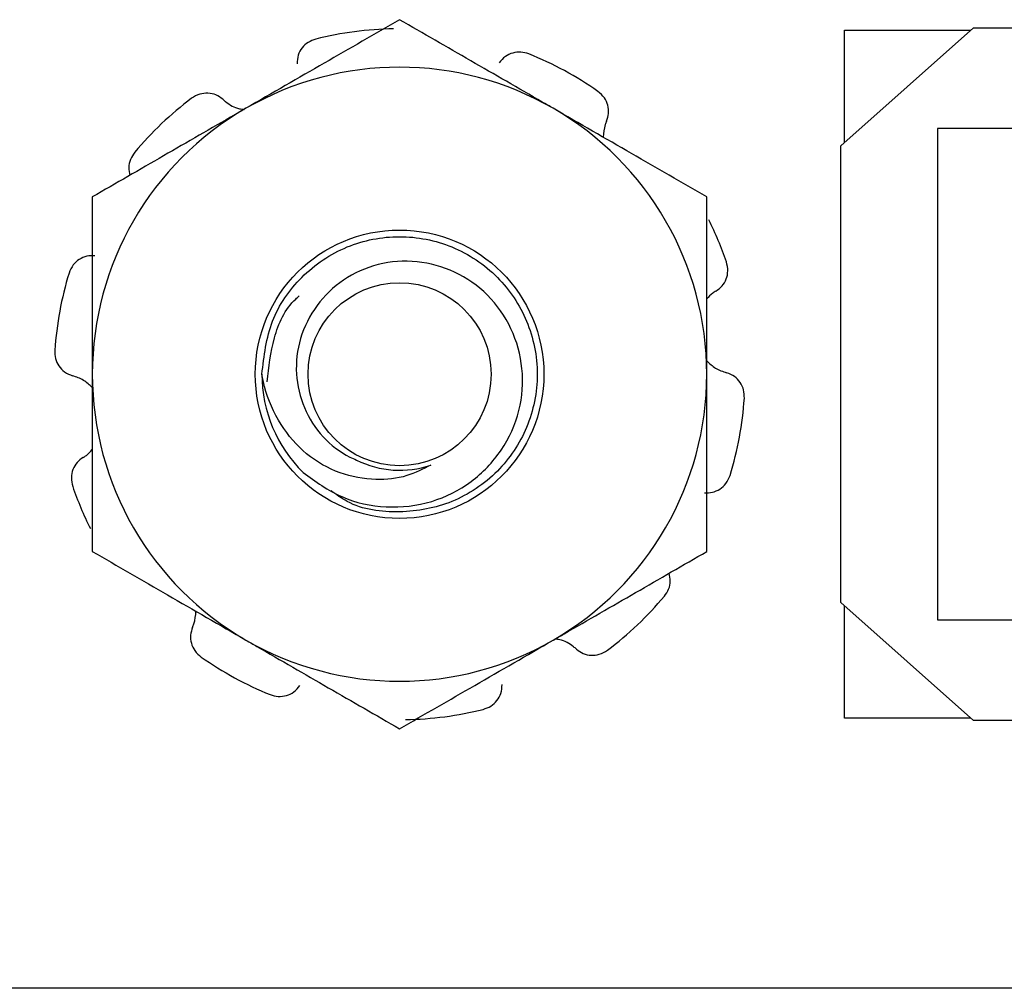
# Model space of a CAD drawing. Units: inches. Extents: x 0.5 to 8, y 0.3 to 10.7.
# Drawn here: x 2.6 to 2.8, y 5 to 5.1 of the extents above; entities that cross this region are included whole.
import ezdxf

# ---------------------------------------------------------------- set-up
doc = ezdxf.new("R2010")
doc.units = ezdxf.units.IN
doc.header["$MEASUREMENT"] = 0

msp = doc.modelspace()

# ---------------------------------------------------------------- linework, layer by layer
at = {"color": 7, "linetype": 'Continuous', "lineweight": 25}
for p, q in [((2.750237379542647, 5.130048098299354), (2.732237379542648, 5.114048098299354)), ((2.732737379542648, 5.12971476496602), (2.749862379542648, 5.12971476496602)), ((2.732737379542648, 5.114492542743798), (2.732737379542648, 5.12971476496602)), ((2.750237379542647, 5.130048098299354), (2.908570712875981, 5.130048098299354)), ((2.912039740977902, 5.116381431632687), (2.745373074311236, 5.116381431632687)), ((2.745373074311236, 5.116381431632687), (2.745373074311236, 5.04971476496602)), ((2.732237379542648, 5.052048098299354), (2.732237379542648, 5.114048098299354)), ((2.732237379542648, 5.052048098299354), (2.750237379542647, 5.036048098299355)), ((2.732737379542648, 5.036381431632687), (2.732737379542648, 5.051603653854909)), ((2.745373074311236, 5.04971476496602), (2.912039740977902, 5.04971476496602)), ((2.749862379542648, 5.036381431632687), (2.732737379542648, 5.036381431632687)), ((2.908570712875981, 5.036048098299355), (2.750237379542647, 5.036048098299355)), ((2.914033967469157, 4.99971476496602), (2.431111395290679, 4.99971476496602))]:
    msp.add_line(p, q, dxfattribs=at)
for radius in [0.01956877646227628, 0.01241666666666674]:
    msp.add_circle((2.672406670881231, 5.083046785963395), radius, dxfattribs=at)
for radius, start, end in [(0.04687500000000144, 90.97864668827027, 104.0213533117288), (0.04687500000000083, 54.9786466882705, 68.02135331172913), (0.04166666666666811, 60.00000000000091, 119.9999999999991), (0.04687500000000117, 126.9786466882695, 140.0213533117277), (0.04166666666666811, 119.9999999999991, 180), (0.04166666666666811, 0, 60.00000000000091), (0.04687500000000031, 18.97864668827209, 26.5478394398618), (0.04687499999999997, 162.978646688269, 176.0213533117286), (0.04166666666666657, 180, 240.0000000000005), (0.01866666666666683, 179.9999999999918, 225.5224878140581), (0.04166666666666696, 300.0000000000011, 0), (0.04687499999999947, 342.9786466882729, 356.0213533117304), (0.01302901743144368, 243.3885824525661, 288.9951229921122), (0.04687499999999931, 198.978646688271, 206.5478394398607), (0.04687499999999975, 306.9786466882716, 320.0213533117302), (0.04166666666666657, 240.0000000000005, 300.0000000000011), (0.04687499999999981, 234.97864668827, 248.0213533117295), (0.04687499999999965, 270.9786466882711, 284.0213533117296)]:
    msp.add_arc((2.672406670881231, 5.083046785963395), radius, start, end, dxfattribs=at)
for points, knots in [([(2.672406670881231, 5.131159308395865), (2.669023245959516, 5.12920588710653), (2.6621943620357, 5.12526322913485), (2.655135054798032, 5.12118753620089), (2.651573337547897, 5.119131177787748)], [0, 0, 0, 0, 0.4954579634770069, 1, 1, 1, 1]), ([(2.693240004214564, 5.119131177787748), (2.692746628014879, 5.119416028669448), (2.689007230481471, 5.121574970841968), (2.681956337735323, 5.125645805666983), (2.675609283354953, 5.129310279222051), (2.672406670881231, 5.131159308395865)], [0, 0, 0, 0, 0.07002744992284085, 0.5307521394004429, 1, 1, 1, 1]), ([(2.661049632098508, 5.128525168686266), (2.660693322969983, 5.12839928628984), (2.659980706366144, 5.12814752208106), (2.659151635273111, 5.127363287701453), (2.658571700128003, 5.126346940036657), (2.65852726970866, 5.125576265208301), (2.658503995244495, 5.125172554328694)], [0, 0, 0, 0, 0.2439025560506682, 0.487803980436125, 0.731690853286891, 1, 1, 1, 1]), ([(2.689950156162848, 5.126515070369082), (2.689587904206478, 5.126622662622086), (2.688863401974523, 5.126837846628884), (2.68773170796804, 5.126690703449796), (2.686665136411445, 5.126209338242361), (2.686176200148708, 5.125611964754329), (2.68592007541044, 5.125299036178704)], [0, 0, 0, 0, 0.2439025560506661, 0.4878039804361433, 0.7316908532869052, 1, 1, 1, 1]), ([(2.648418037391217, 5.120361799208855), (2.64812339031395, 5.120578096275843), (2.647534114234696, 5.121010677140964), (2.646429711253277, 5.12123291891104), (2.645254552470084, 5.121119888363286), (2.644570452399939, 5.120709331475982), (2.64421054550247, 5.12049333638697)], [0, 0, 0, 0, 0.2431209130591571, 0.4862269117390426, 0.7297025884531173, 1, 1, 1, 1]), ([(2.700482461963718, 5.117392305399263), (2.700597121744515, 5.117739370891637), (2.700826434272245, 5.118433480585471), (2.700696519465971, 5.119552506721382), (2.700225876991894, 5.120635220779677), (2.699624015641385, 5.121158969553852), (2.699307374756781, 5.121434515200744)], [0, 0, 0, 0, 0.2431209130591529, 0.4862269117390498, 0.7297025884531317, 1, 1, 1, 1]), ([(2.648418037391217, 5.120361799208855), (2.648548282823733, 5.120251640970689), (2.649208973633836, 5.119692845670102), (2.650186144687487, 5.119095310513739), (2.651114984956528, 5.119011928724825), (2.6513329081455, 5.118992365807553)], [0, 0, 0, 0, 0.1582006709830539, 0.8024982331535984, 1, 1, 1, 1]), ([(2.651573337547897, 5.119131177787748), (2.651079961348212, 5.118846326906048), (2.647340563814804, 5.116687384733528), (2.640289671068656, 5.112616549908513), (2.633942616688287, 5.108952076353445), (2.630740004214564, 5.10710304717963)], [0, 0, 0, 0, 0.07002744992283458, 0.530752139400448, 1, 1, 1, 1]), ([(2.714073337547898, 5.10710304717963), (2.710689912626182, 5.109056468468966), (2.703861028702367, 5.112999126440645), (2.696801721464699, 5.117074819374605), (2.693240004214564, 5.119131177787748)], [0, 0, 0, 0, 0.4954579634770064, 0.9999999999999999, 0.9999999999999999, 0.9999999999999999, 0.9999999999999999]), ([(2.700482461963718, 5.117392305399263), (2.700415118694179, 5.117234000664867), (2.700124317284822, 5.116550409859357), (2.700065095354668, 5.115796389204777), (2.70001958793303, 5.115216983302897)], [0, 0, 0, 0, 0.2315782089511873, 1, 1, 1, 1]), ([(2.636487110837618, 5.113164070556688), (2.636274591658561, 5.112853501997218), (2.635849554286498, 5.112232366319265), (2.635615518082284, 5.111109465743033), (2.635759036400019, 5.110394584204496), (2.635829882807735, 5.110041689955541)], [0, 0, 0, 0, 0.3361490230854642, 0.6722964864982474, 1, 1, 1, 1]), ([(2.630740004214564, 5.10710304717963), (2.630740004214564, 5.10090536098144), (2.630740004214564, 5.092968851033778), (2.630740004214564, 5.084829951581063), (2.630740004214564, 5.083046785963395)], [0, 0, 0, 0, 0.7809082630856263, 1, 1, 1, 1]), ([(2.714073337547897, 5.083046785963395), (2.714073337547898, 5.084829951591393), (2.714073337547897, 5.092968851044214), (2.714073337547897, 5.10090536099166), (2.714073337547898, 5.10710304717963)], [0, 0, 0, 0, 0.2190917381808373, 1, 1, 1, 1]), ([(2.653740004214564, 5.083046785963398), (2.654025832163167, 5.085514425277512), (2.654588540518482, 5.090372457064618), (2.658908127577349, 5.096596859090877), (2.665057502412356, 5.100743587621864), (2.672409158787925, 5.102192072030416), (2.679745756410183, 5.100743578230034), (2.685940883450153, 5.096596897174646), (2.690096528903695, 5.090372318835398), (2.691569791039621, 5.083047321329472), (2.690095414129099, 5.075719145145226), (2.685945254061561, 5.069503931493408), (2.6797287754924, 5.06532207658934), (2.672470664936678, 5.064002549702576), (2.666491699193678, 5.064757848201888), (2.663825354132289, 5.066726884052542), (2.663109909952905, 5.067255223485704)], [0, 0, 0, 0, 0.07561812605374096, 0.1488691065786308, 0.225152320913156, 0.2994741605584206, 0.3737960002036853, 0.4500792145382104, 0.5233301950631117, 0.598948321116863, 0.6745664471706143, 0.7478174276955156, 0.8241006420300407, 0.8984224816753054, 0.97274432132057, 1, 1, 1, 1]), ([(2.631066244241199, 5.099135100836219), (2.630700733522258, 5.099136899632597), (2.62996973450682, 5.099140497115008), (2.628945623291318, 5.098671142698793), (2.628061337553655, 5.097888958062914), (2.627749208254639, 5.097154706631603), (2.627584996186084, 5.09676841496736)], [0, 0, 0, 0, 0.2431209130591777, 0.4862269117390865, 0.7297025884531337, 1, 1, 1, 1]), ([(2.65932825785575, 5.069727643454233), (2.661010054621296, 5.068496906962223), (2.664373647739957, 5.066035434280019), (2.670608076609559, 5.064724275400652), (2.676797276185122, 5.065422572316161), (2.682286993468031, 5.068200387682896), (2.68645857098441, 5.072557810524783), (2.688912041615095, 5.077981001585841), (2.689330417669203, 5.083811361026292), (2.687809058216843, 5.089339751339887), (2.684588309364556, 5.093982779521907), (2.680043135130008, 5.097160583237737), (2.674805340299288, 5.098604188522975), (2.669468295690582, 5.098239772022612), (2.664685430584333, 5.096084578934027), (2.660985660112544, 5.092527908350724), (2.658705147774212, 5.08802425309537), (2.658149863711165, 5.083110509220106), (2.659255821707007, 5.078405306359859), (2.661804196454094, 5.074410669162661), (2.6645838430639, 5.072284704096041), (2.6662706997661, 5.071531803363539), (2.666570488506562, 5.071397997592133)], [0, 0, 0, 0, 0.05944598568201816, 0.118891956785928, 0.1783839939829278, 0.2358085143282229, 0.2923812335210167, 0.3489931545291633, 0.4037060448910127, 0.4574058885092303, 0.5111388916191044, 0.5631334962719337, 0.6139609050022293, 0.6648162041223277, 0.7140851909405058, 0.7620406843445555, 0.8100195225376103, 0.8565547677332693, 0.901638964207304, 0.9467426322509681, 0.9905350826913798, 1, 1, 1, 1]), ([(2.71530825280421, 5.094330358922917), (2.715605014493443, 5.094543745476225), (2.716198519666909, 5.094970505492533), (2.716751163440431, 5.095952178660816), (2.717006809036544, 5.097104749439391), (2.716827744781091, 5.097882236324235), (2.716733538591908, 5.09829127427754)], [0, 0, 0, 0, 0.2431209130591689, 0.486226911739062, 0.7297025884531395, 0.9999999999999999, 0.9999999999999999, 0.9999999999999999, 0.9999999999999999]), ([(2.71530825280421, 5.094330358922917), (2.715161724070566, 5.094244252591815), (2.714689791518162, 5.093966925547456), (2.714324920798415, 5.093547723415736), (2.714073337547897, 5.093258677928623)], [0, 0, 0, 0, 0.3104866000395093, 1, 1, 1, 1]), ([(2.654467821504739, 5.082031673021189), (2.654678747021468, 5.084017569723557), (2.655100626355507, 5.087989629582694), (2.656949808590926, 5.092093766731232), (2.658639719070517, 5.093539932992685), (2.658804090524949, 5.09368059633232)], [0, 0, 0, 0, 0.4744069080969852, 0.9488774689552836, 0.9999999999999999, 0.9999999999999999, 0.9999999999999999, 0.9999999999999999]), ([(2.625644640652445, 5.086299193361326), (2.625654256349887, 5.085921423443038), (2.625673487700157, 5.085165885359248), (2.626163141859891, 5.084135050142876), (2.626950536113845, 5.083269430343478), (2.627669761676652, 5.082989022884539), (2.62804652133444, 5.082842134031121)], [0, 0, 0, 0, 0.2439025560506709, 0.4878039804361258, 0.7316908532869002, 1, 1, 1, 1]), ([(2.714073337547898, 5.08486897868949), (2.714453173277926, 5.084506353622202), (2.715234750111899, 5.083760190663837), (2.716246676517077, 5.083424161465702), (2.716766820428021, 5.083251437895671)], [0, 0, 0, 0, 0.4859864232386221, 1, 1, 1, 1]), ([(2.630740004214564, 5.081224593237302), (2.630360168484535, 5.08158721830459), (2.629578591650563, 5.082333381262955), (2.628566665245385, 5.08266941046109), (2.62804652133444, 5.082842134031121)], [0, 0, 0, 0, 0.4859864232386502, 1, 1, 1, 1]), ([(2.630740004214564, 5.083046785963395), (2.630740004214564, 5.076488913981686), (2.630740004214564, 5.068345252133249), (2.630740004214564, 5.060515238814215), (2.630740004214564, 5.05899052474716)], [0, 0, 0, 0, 0.8052731196063341, 1, 1, 1, 1]), ([(2.676647455418884, 5.070727246940606), (2.675583850707755, 5.070180371119489), (2.673269520742614, 5.068990407322999), (2.668939890783849, 5.068579477813094), (2.664170932646402, 5.0694326447249), (2.659600470402686, 5.072028476196515), (2.656062687386891, 5.076184311937281), (2.654323184768921, 5.080084177356749), (2.653850846439661, 5.082483697692364), (2.653740004214564, 5.083046785963398)], [0, 0, 0, 0, 0.1174656342657956, 0.2555970600836561, 0.4179773730261195, 0.5893347022005885, 0.7606218997877516, 0.9438258561216285, 1, 1, 1, 1]), ([(2.714073337547898, 5.05899052474716), (2.714073337547898, 5.060515238811975), (2.714073337547898, 5.068345252130958), (2.714073337547898, 5.07648891397938), (2.714073337547897, 5.083046785963395)], [0, 0, 0, 0, 0.1947268801088674, 1, 1, 1, 1]), ([(2.719168701110016, 5.079794378565466), (2.719159085412574, 5.080172148483755), (2.719139854062306, 5.080927686567544), (2.718650199902569, 5.081958521783916), (2.717862805648617, 5.082824141583314), (2.71714358008581, 5.083104549042252), (2.716766820428021, 5.083251437895671)], [0, 0, 0, 0, 0.2439025560506709, 0.4878039804361258, 0.7316908532869002, 1, 1, 1, 1]), ([(2.629505088958251, 5.071763213003875), (2.629208327269018, 5.071549826450567), (2.628614822095552, 5.071123066434258), (2.62806217832203, 5.070141393265977), (2.627806532725917, 5.068988822487401), (2.627985596981371, 5.068211335602556), (2.628079803170553, 5.067802297649252)], [0, 0, 0, 0, 0.2431209130591689, 0.486226911739062, 0.7297025884531395, 0.9999999999999999, 0.9999999999999999, 0.9999999999999999, 0.9999999999999999]), ([(2.629505088958251, 5.071763213003875), (2.629651617691894, 5.071849319334977), (2.630123550244299, 5.072126646379338), (2.630488420964045, 5.072545848511058), (2.630740004214564, 5.072834893998169)], [0, 0, 0, 0, 0.3104866000395093, 1, 1, 1, 1]), ([(2.713747097521262, 5.066958471090572), (2.714112608240204, 5.066956672294194), (2.714843607255641, 5.066953074811785), (2.715867718471143, 5.067422429227999), (2.716752004208805, 5.068204613863878), (2.717064133507821, 5.068938865295189), (2.717228345576377, 5.069325156959433)], [0, 0, 0, 0, 0.2431209130591375, 0.4862269117390473, 0.7297025884530975, 1, 1, 1, 1]), ([(2.630740004214564, 5.05899052474716), (2.63412342913628, 5.057037103457826), (2.640952313060096, 5.053094445486146), (2.648011620297763, 5.049018752552187), (2.651573337547897, 5.046962394139044)], [0, 0, 0, 0, 0.4954579634770076, 1, 1, 1, 1]), ([(2.693240004214564, 5.046962394139044), (2.693733380414249, 5.047247245020744), (2.697472777947658, 5.049406187193264), (2.704523670693804, 5.053477022018281), (2.710870725074174, 5.057141495573346), (2.714073337547897, 5.05899052474716)], [0, 0, 0, 0, 0.07002744992284154, 0.530752139400445, 1, 1, 1, 1]), ([(2.708326230924843, 5.052929501370104), (2.7085387501039, 5.053240069929573), (2.708963787475963, 5.053861205607526), (2.709197823680177, 5.054984106183758), (2.709054305362442, 5.055698987722296), (2.708983458954725, 5.056051881971251)], [0, 0, 0, 0, 0.3361490230855212, 0.6722964864984146, 1, 1, 1, 1]), ([(2.644330879798743, 5.048701266527529), (2.644398223068282, 5.048859571261925), (2.644689024477639, 5.049543162067435), (2.644748246407792, 5.050297182722015), (2.644793753829431, 5.050876588623895)], [0, 0, 0, 0, 0.2315782089511845, 1, 1, 1, 1]), ([(2.644330879798743, 5.048701266527529), (2.644216220017947, 5.048354201035155), (2.643986907490217, 5.04766009134132), (2.64411682229649, 5.04654106520541), (2.644587464770567, 5.045458351147115), (2.645189326121076, 5.04493460237294), (2.64550596700568, 5.044659056726048)], [0, 0, 0, 0, 0.2431209130591526, 0.4862269117390586, 0.7297025884531497, 1, 1, 1, 1]), ([(2.651573337547897, 5.046962394139044), (2.652066713747582, 5.046677543257344), (2.65580611128099, 5.044518601084824), (2.662857004027139, 5.040447766259808), (2.669204058407508, 5.036783292704742), (2.672406670881231, 5.034934263530927)], [0, 0, 0, 0, 0.07002744992284077, 0.5307521394004479, 1, 1, 1, 1]), ([(2.672406670881231, 5.034934263530927), (2.675790095802945, 5.036887684820262), (2.682618979726761, 5.040830342791942), (2.68967828696443, 5.044906035725901), (2.693240004214564, 5.046962394139044)], [0, 0, 0, 0, 0.4954579634770069, 1, 1, 1, 1]), ([(2.696395304371245, 5.045731772717937), (2.696265058938728, 5.045841930956103), (2.695604368128625, 5.046400726256691), (2.694627197074974, 5.046998261413052), (2.693698356805933, 5.047081643201968), (2.693480433616961, 5.04710120611924)], [0, 0, 0, 0, 0.1582006709830821, 0.8024982331536049, 1, 1, 1, 1]), ([(2.696395304371245, 5.045731772717937), (2.696689951448511, 5.045515475650948), (2.697279227527765, 5.045082894785828), (2.698383630509185, 5.044860653015752), (2.699558789292377, 5.044973683563507), (2.700242889362522, 5.04538424045081), (2.700602796259992, 5.045600235539823)], [0, 0, 0, 0, 0.2431209130591759, 0.486226911739068, 0.7297025884531101, 1, 1, 1, 1]), ([(2.683763709663952, 5.037568403240527), (2.684120018792478, 5.037694285636953), (2.684832635396317, 5.037946049845733), (2.685661706489351, 5.038730284225339), (2.686241641634457, 5.039746631890136), (2.686286072053801, 5.04051730671849), (2.686309346517966, 5.040921017598099)], [0, 0, 0, 0, 0.2439025560506708, 0.4878039804361328, 0.7316908532868829, 1, 1, 1, 1]), ([(2.654863185599613, 5.039578501557709), (2.655225437555983, 5.039470909304706), (2.655949939787939, 5.039255725297909), (2.657081633794421, 5.039402868476997), (2.658148205351016, 5.03988423368443), (2.658637141613754, 5.040481607172463), (2.658893266352021, 5.040794535748089)], [0, 0, 0, 0, 0.2439025560506484, 0.4878039804361164, 0.7316908532868875, 0.9999999999999999, 0.9999999999999999, 0.9999999999999999, 0.9999999999999999])]:
    msp.add_open_spline(points, degree=3, knots=knots, dxfattribs=at)

doc.saveas('drawing.dxf')
